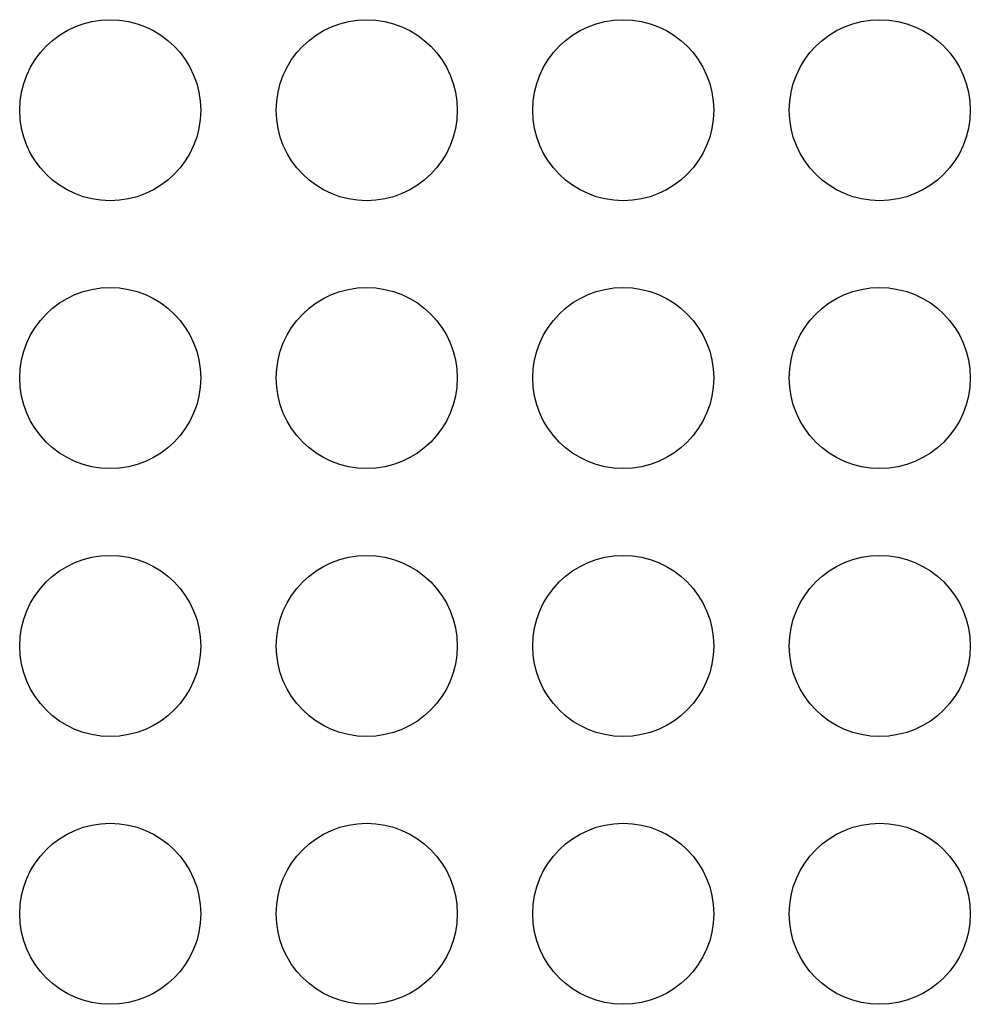
# Model space of a CAD drawing. Extents: x 6 to 293, y 6 to 205.
# Drawn here: x 37 to 40, y 50 to 53 of the extents above; entities that cross this region are included whole.
import ezdxf

# ---------------------------------------------------------------- set-up
doc = ezdxf.new("R2010")
doc.units = 0
doc.header["$MEASUREMENT"] = 0
doc.layers.add('レイヤー_6', color=6, linetype='Continuous')

# ---------------------------------------------------------------- blocks, each defined once
blk = doc.blocks.new('AI9-BLK7715')
at = {"layer": 'レイヤー_6', "color": 7}
blk.add_open_spline([(0.24, -0.0002), (0.24, 0.1325), (0.1326, 0.24), (0, 0.24), (-0.1325, 0.24), (-0.24, 0.1325), (-0.24, -0.0002), (-0.24, -0.1325), (-0.1325, -0.24), (0, -0.24), (0.1326, -0.24), (0.24, -0.1325), (0.24, -0.0002), (0.24, -0.0002), (0.24, -0.0002), (0.24, -0.0002)], degree=3, knots=[0, 0, 0, 0, 1, 1, 1, 2, 2, 2, 3, 3, 3, 4, 4, 4, 5, 5, 5, 5], dxfattribs=at)
blk = doc.blocks.new('AI9-BLK7714')
at = {"layer": 'レイヤー_6', "color": 7}
blk.add_open_spline([(0.24, -0.0002), (0.24, 0.1325), (0.1326, 0.24), (-0.0001, 0.24), (-0.1327, 0.24), (-0.24, 0.1325), (-0.24, -0.0002), (-0.24, -0.1325), (-0.1327, -0.24), (-0.0001, -0.24), (0.1326, -0.24), (0.24, -0.1325), (0.24, -0.0002), (0.24, -0.0002), (0.24, -0.0002), (0.24, -0.0002)], degree=3, knots=[0, 0, 0, 0, 1, 1, 1, 2, 2, 2, 3, 3, 3, 4, 4, 4, 5, 5, 5, 5], dxfattribs=at)
blk = doc.blocks.new('AI9-BLK7713')
at = {"layer": 'レイヤー_6', "color": 7}
blk.add_open_spline([(0.24, -0.0002), (0.24, 0.1325), (0.1326, 0.24), (-0.0001, 0.24), (-0.1326, 0.24), (-0.24, 0.1325), (-0.24, -0.0002), (-0.24, -0.1325), (-0.1326, -0.24), (-0.0001, -0.24), (0.1326, -0.24), (0.24, -0.1325), (0.24, -0.0002), (0.24, -0.0002), (0.24, -0.0002), (0.24, -0.0002)], degree=3, knots=[0, 0, 0, 0, 1, 1, 1, 2, 2, 2, 3, 3, 3, 4, 4, 4, 5, 5, 5, 5], dxfattribs=at)
blk = doc.blocks.new('AI9-BLK7708')
at = {"layer": 'レイヤー_6', "color": 7}
blk.add_open_spline([(0.24, -0.0002), (0.24, 0.1325), (0.1326, 0.24), (0, 0.24), (-0.1325, 0.24), (-0.24, 0.1325), (-0.24, -0.0002), (-0.24, -0.1325), (-0.1325, -0.24), (0, -0.24), (0.1326, -0.24), (0.24, -0.1325), (0.24, -0.0002), (0.24, -0.0002), (0.24, -0.0002), (0.24, -0.0002)], degree=3, knots=[0, 0, 0, 0, 1, 1, 1, 2, 2, 2, 3, 3, 3, 4, 4, 4, 5, 5, 5, 5], dxfattribs=at)
blk = doc.blocks.new('AI9-BLK7706')
at = {"layer": 'レイヤー_6', "color": 7}
blk.add_open_spline([(0.24, -0.0002), (0.24, 0.1325), (0.1326, 0.24), (0, 0.24), (-0.1325, 0.24), (-0.24, 0.1325), (-0.24, -0.0002), (-0.24, -0.1325), (-0.1325, -0.24), (0, -0.24), (0.1326, -0.24), (0.24, -0.1325), (0.24, -0.0002), (0.24, -0.0002), (0.24, -0.0002), (0.24, -0.0002)], degree=3, knots=[0, 0, 0, 0, 1, 1, 1, 2, 2, 2, 3, 3, 3, 4, 4, 4, 5, 5, 5, 5], dxfattribs=at)
blk = doc.blocks.new('AI9-BLK7705')
at = {"layer": 'レイヤー_6', "color": 7}
blk.add_open_spline([(0.24, 0.0002), (0.24, 0.1325), (0.1326, 0.24), (0, 0.24), (-0.1325, 0.24), (-0.24, 0.1325), (-0.24, 0.0002), (-0.24, -0.1325), (-0.1325, -0.24), (0, -0.24), (0.1326, -0.24), (0.24, -0.1325), (0.24, 0.0002), (0.24, 0.0002), (0.24, 0.0002), (0.24, 0.0002)], degree=3, knots=[0, 0, 0, 0, 1, 1, 1, 2, 2, 2, 3, 3, 3, 4, 4, 4, 5, 5, 5, 5], dxfattribs=at)
blk = doc.blocks.new('AI9-BLK7704')
at = {"layer": 'レイヤー_6', "color": 7}
blk.add_open_spline([(0.24, -0.0002), (0.24, 0.1325), (0.1326, 0.24), (-0.0001, 0.24), (-0.1327, 0.24), (-0.24, 0.1325), (-0.24, -0.0002), (-0.24, -0.1325), (-0.1327, -0.24), (-0.0001, -0.24), (0.1326, -0.24), (0.24, -0.1325), (0.24, -0.0002), (0.24, -0.0002), (0.24, -0.0002), (0.24, -0.0002)], degree=3, knots=[0, 0, 0, 0, 1, 1, 1, 2, 2, 2, 3, 3, 3, 4, 4, 4, 5, 5, 5, 5], dxfattribs=at)
blk = doc.blocks.new('AI9-BLK7703')
at = {"layer": 'レイヤー_6', "color": 7}
blk.add_open_spline([(0.24, 0.0002), (0.24, 0.1325), (0.1326, 0.24), (-0.0001, 0.24), (-0.1327, 0.24), (-0.24, 0.1325), (-0.24, 0.0002), (-0.24, -0.1325), (-0.1327, -0.24), (-0.0001, -0.24), (0.1326, -0.24), (0.24, -0.1325), (0.24, 0.0002), (0.24, 0.0002), (0.24, 0.0002), (0.24, 0.0002)], degree=3, knots=[0, 0, 0, 0, 1, 1, 1, 2, 2, 2, 3, 3, 3, 4, 4, 4, 5, 5, 5, 5], dxfattribs=at)
blk = doc.blocks.new('AI9-BLK7702')
at = {"layer": 'レイヤー_6', "color": 7}
blk.add_open_spline([(0.24, -0.0002), (0.24, 0.1325), (0.1326, 0.24), (-0.0001, 0.24), (-0.1326, 0.24), (-0.24, 0.1325), (-0.24, -0.0002), (-0.24, -0.1325), (-0.1326, -0.24), (-0.0001, -0.24), (0.1326, -0.24), (0.24, -0.1325), (0.24, -0.0002), (0.24, -0.0002), (0.24, -0.0002), (0.24, -0.0002)], degree=3, knots=[0, 0, 0, 0, 1, 1, 1, 2, 2, 2, 3, 3, 3, 4, 4, 4, 5, 5, 5, 5], dxfattribs=at)
blk = doc.blocks.new('AI9-BLK7701')
at = {"layer": 'レイヤー_6', "color": 7}
blk.add_open_spline([(0.24, 0.0002), (0.24, 0.1325), (0.1326, 0.24), (-0.0001, 0.24), (-0.1326, 0.24), (-0.24, 0.1325), (-0.24, 0.0002), (-0.24, -0.1325), (-0.1326, -0.24), (-0.0001, -0.24), (0.1326, -0.24), (0.24, -0.1325), (0.24, 0.0002), (0.24, 0.0002), (0.24, 0.0002), (0.24, 0.0002)], degree=3, knots=[0, 0, 0, 0, 1, 1, 1, 2, 2, 2, 3, 3, 3, 4, 4, 4, 5, 5, 5, 5], dxfattribs=at)
blk = doc.blocks.new('AI9-BLK7692')
at = {"layer": 'レイヤー_6', "color": 7}
blk.add_open_spline([(0.24, -0.0002), (0.24, 0.1325), (0.1326, 0.24), (0, 0.24), (-0.1325, 0.24), (-0.24, 0.1325), (-0.24, -0.0002), (-0.24, -0.1325), (-0.1325, -0.24), (0, -0.24), (0.1326, -0.24), (0.24, -0.1325), (0.24, -0.0002), (0.24, -0.0002), (0.24, -0.0002), (0.24, -0.0002)], degree=3, knots=[0, 0, 0, 0, 1, 1, 1, 2, 2, 2, 3, 3, 3, 4, 4, 4, 5, 5, 5, 5], dxfattribs=at)
blk = doc.blocks.new('AI9-BLK7691')
at = {"layer": 'レイヤー_6', "color": 7}
blk.add_open_spline([(0.24, 0.0002), (0.24, 0.1325), (0.1326, 0.24), (0, 0.24), (-0.1325, 0.24), (-0.24, 0.1325), (-0.24, 0.0002), (-0.24, -0.1325), (-0.1325, -0.24), (0, -0.24), (0.1326, -0.24), (0.24, -0.1325), (0.24, 0.0002), (0.24, 0.0002), (0.24, 0.0002), (0.24, 0.0002)], degree=3, knots=[0, 0, 0, 0, 1, 1, 1, 2, 2, 2, 3, 3, 3, 4, 4, 4, 5, 5, 5, 5], dxfattribs=at)
blk = doc.blocks.new('AI9-BLK7630')
at = {"layer": 'レイヤー_6', "color": 7}
blk.add_open_spline([(0.24, -0.0002), (0.24, 0.1325), (0.1326, 0.24), (0, 0.24), (-0.1325, 0.24), (-0.24, 0.1325), (-0.24, -0.0002), (-0.24, -0.1325), (-0.1325, -0.24), (0, -0.24), (0.1326, -0.24), (0.24, -0.1325), (0.24, -0.0002), (0.24, -0.0002), (0.24, -0.0002), (0.24, -0.0002)], degree=3, knots=[0, 0, 0, 0, 1, 1, 1, 2, 2, 2, 3, 3, 3, 4, 4, 4, 5, 5, 5, 5], dxfattribs=at)
blk = doc.blocks.new('AI9-BLK7629')
at = {"layer": 'レイヤー_6', "color": 7}
blk.add_open_spline([(0.24, -0.0002), (0.24, 0.1325), (0.1326, 0.24), (-0.0001, 0.24), (-0.1327, 0.24), (-0.24, 0.1325), (-0.24, -0.0002), (-0.24, -0.1325), (-0.1327, -0.24), (-0.0001, -0.24), (0.1326, -0.24), (0.24, -0.1325), (0.24, -0.0002), (0.24, -0.0002), (0.24, -0.0002), (0.24, -0.0002)], degree=3, knots=[0, 0, 0, 0, 1, 1, 1, 2, 2, 2, 3, 3, 3, 4, 4, 4, 5, 5, 5, 5], dxfattribs=at)
blk = doc.blocks.new('AI9-BLK7618')
at = {"layer": 'レイヤー_6', "color": 7}
blk.add_open_spline([(0.24, -0.0002), (0.24, 0.1325), (0.1326, 0.24), (-0.0001, 0.24), (-0.1326, 0.24), (-0.24, 0.1325), (-0.24, -0.0002), (-0.24, -0.1325), (-0.1326, -0.24), (-0.0001, -0.24), (0.1326, -0.24), (0.24, -0.1325), (0.24, -0.0002), (0.24, -0.0002), (0.24, -0.0002), (0.24, -0.0002)], degree=3, knots=[0, 0, 0, 0, 1, 1, 1, 2, 2, 2, 3, 3, 3, 4, 4, 4, 5, 5, 5, 5], dxfattribs=at)
blk = doc.blocks.new('AI9-BLK7600')
at = {"layer": 'レイヤー_6', "color": 7}
blk.add_open_spline([(0.24, -0.0002), (0.24, 0.1325), (0.1326, 0.24), (0, 0.24), (-0.1325, 0.24), (-0.24, 0.1325), (-0.24, -0.0002), (-0.24, -0.1325), (-0.1325, -0.24), (0, -0.24), (0.1326, -0.24), (0.24, -0.1325), (0.24, -0.0002), (0.24, -0.0002), (0.24, -0.0002), (0.24, -0.0002)], degree=3, knots=[0, 0, 0, 0, 1, 1, 1, 2, 2, 2, 3, 3, 3, 4, 4, 4, 5, 5, 5, 5], dxfattribs=at)

msp = doc.modelspace()

# ---------------------------------------------------------------- block references
at = {"layer": 'レイヤー_6', "color": 7}
for name, p in [('AI9-BLK7630', (37.6496, 52.8221)), ('AI9-BLK7629', (38.3297, 52.8221)), ('AI9-BLK7600', (39.0097, 52.8221)), ('AI9-BLK7618', (39.6898, 52.8221)), ('AI9-BLK7705', (37.6496, 52.1121)), ('AI9-BLK7703', (38.3297, 52.1121)), ('AI9-BLK7691', (39.0097, 52.1121)), ('AI9-BLK7701', (39.6898, 52.1121)), ('AI9-BLK7706', (37.6496, 51.402)), ('AI9-BLK7704', (38.3297, 51.402)), ('AI9-BLK7692', (39.0097, 51.402)), ('AI9-BLK7702', (39.6898, 51.402)), ('AI9-BLK7715', (37.6496, 50.692)), ('AI9-BLK7714', (38.3297, 50.692)), ('AI9-BLK7708', (39.0097, 50.692)), ('AI9-BLK7713', (39.6898, 50.692))]:
    msp.add_blockref(name, p, dxfattribs=at)

doc.saveas('drawing.dxf')
